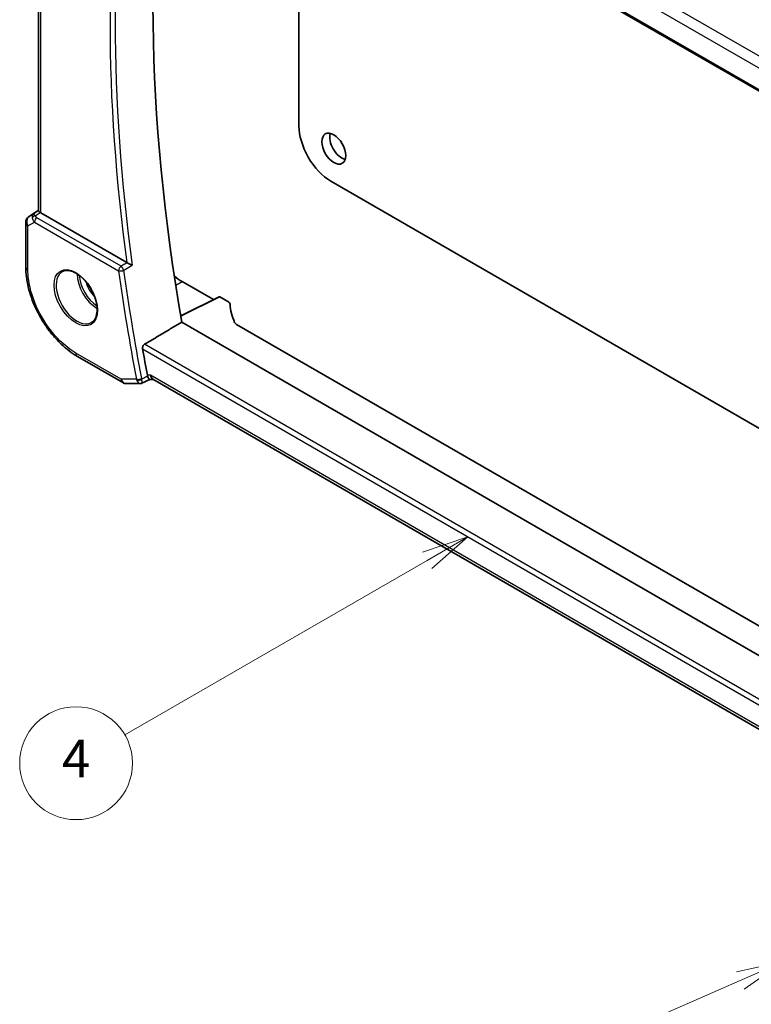
# Model space of a CAD drawing. Units: millimetres. Extents: x 0 to 5905, y 0 to 1124.
# Drawn here: x 509 to 606, y 174 to 305 of the extents above; entities that cross this region are included whole.
import ezdxf

# ---------------------------------------------------------------- set-up
doc = ezdxf.new("R2010")
doc.units = ezdxf.units.MM
for name, color, linetype, lineweight in [('Symbol (TK)', 100, 'Continuous', 18), ('Visible (ISO)', 7, 'Continuous', 35), ('Visible Narrow (ISO)', 7, 'Continuous', 25)]:
    doc.layers.add(name, color=color, linetype=linetype, lineweight=lineweight)
doc.styles.add('Note Text (TK2)', font='MS PGothic.ttf')

# ---------------------------------------------------------------- blocks, each defined once
blk = doc.blocks.new('バルーン5')
at = {"layer": 'Symbol (TK)', "color": 100}
for p, q in [((241.852, 112.588), (239.437, 111.771)), ((239.687, 111.338), (241.852, 112.588)), ((239.937, 110.905), (241.852, 112.588)), ((239.687, 111.338), (223.618, 102.06))]:
    blk.add_line(p, q, dxfattribs=at)
at = {"layer": 'Symbol (TK)'}
blk.add_circle((221.02, 100.56), 3, dxfattribs=at)
at = {"layer": 'Symbol (TK)', "color": 7, "insert": (221.02, 100.543), "char_height": 2, "attachment_point": 5, "style": 'Note Text (TK2)'}
blk.add_mtext('4', dxfattribs=at)
blk = doc.blocks.new('バルーン6')
at = {"layer": 'Symbol (TK)', "color": 100}
for p, q in [((258.635, 90.013), (256.144, 89.471)), ((256.344, 89.012), (258.635, 90.013)), ((256.544, 88.554), (258.635, 90.013)), ((256.344, 89.012), (246.417, 84.678))]:
    blk.add_line(p, q, dxfattribs=at)
at = {"layer": 'Symbol (TK)'}
blk.add_circle((243.677, 83.482), 3, dxfattribs=at)
at = {"layer": 'Symbol (TK)', "color": 7, "insert": (243.677, 83.476), "char_height": 2, "attachment_point": 5, "style": 'Note Text (TK2)'}
blk.add_mtext('6', dxfattribs=at)

msp = doc.modelspace()

# ---------------------------------------------------------------- linework, layer by layer
at = {"layer": 'Visible (ISO)'}
for p, q in [((525.1941, 342.9876), (630.8617, 281.9804)), ((511.316, 279.778), (511.316, 339.9927)), ((545.9259, 291.0804), (545.9259, 331.0181)), ((611.7221, 248.1939), (550.1685, 283.7319)), ((510.0486, 279.0108), (511.316, 279.857)), ((523.0384, 272.9002), (511.6089, 279.499)), ((509.6038, 278.1791), (509.6038, 272.3227)), ((530.4048, 270.3793), (534.5564, 267.9824)), ((535.3137, 268.3606), (530.2186, 265.816)), ((535.4101, 268.3488), (536.4853, 267.728)), ((632.4251, 206.0715), (530.3604, 264.9986)), ((633.8014, 209.1786), (537.6417, 264.6964)), ((516.47, 260.4302), (522.5004, 256.9485)), ((523.0004, 256.8146), (524.8388, 256.8146)), ((525.0607, 256.8637), (526.1146, 257.3552)), ((526.1036, 257.3552), (526.6347, 257.3552)), ((630.6192, 197.3197), (526.5207, 257.421))]:
    msp.add_line(p, q, dxfattribs=at)
for centre, start, end in [((510.6038, 278.1791), 123.72965, 180), ((523.0004, 257.8146), 240, 270)]:
    msp.add_arc(centre, 1, start, end, dxfattribs=at)
for centre, major_axis, ratio, start_param, end_param in [((684.5668, 215.9758), (-111.7589, 193.5721), 0.57735027, 0.59243532, 1.00641502), ((550.1685, 288.6309), (-3, 5.1962), 0.57735027, 0.78539816, 2.35619449), ((551.6181, 288.6513), (1.125, -1.9486), 0.57735027, 3.63247533, 5.79230263), ((512.316, 279.9787), (-0.9987, -0.083), 0.6252357, 0.59930526, 0.73345339), ((530.4048, 276.4038), (-3.6893, 6.39), 0.57735027, 2.15501608, 2.35619443), ((535.4103, 268.1853), (-0.1001, 0.1734), 0.5766475, 5.49839613, 6.24832118), ((535.7782, 267.3483), (0.9999, -0.0292), 0.55686057, 0.04867697, 0.80167448), ((556.7672, 267.3042), (19.9974, -0.5845), 0.55686057, 3.19026962, 3.40593721), ((538.3488, 265.0762), (0.9999, -0.0292), 0.55686057, 3.40593721, 3.94326714), ((679.617, 213.1181), (-112.0651, 194.1025), 0.57735027, 1.01069887, 1.02815114), ((526.9026, 258.3552), (0.2635, 0.9834), 0.68850026, 2.17376258, 2.95916074)]:
    msp.add_ellipse(centre, major_axis=major_axis, ratio=ratio, start_param=start_param, end_param=end_param, dxfattribs=at)
msp.add_ellipse((550.5574, 288.0389), major_axis=(-1.125, 1.9486), ratio=0.57735027, dxfattribs=at)
for points, knots in [([(511.5207, 279.5579), (511.4943, 279.5783), (511.4705, 279.5974), (511.3936, 279.6617), (511.3527, 279.7023), (511.3213, 279.7509), (511.3162, 279.7654), (511.3162, 279.778)], [0.7831655842, 0.7831655842, 0.7831655842, 0.7831655842, 0.7957694984, 0.7957694984, 0.8296099292, 0.8296099292, 0.8479319446, 0.8479319446, 0.8479319446, 0.8479319446]), ([(516.47, 260.4302), (516.0974, 260.6453), (515.7294, 260.8916), (515.0084, 261.4397), (514.6554, 261.7416), (513.9706, 262.3939), (513.6388, 262.7443), (513.0028, 263.4857), (512.6986, 263.8767), (512.1238, 264.6908), (511.8532, 265.1138), (511.3516, 265.9827), (511.1205, 266.4285), (510.7029, 267.3333), (510.5164, 267.7923), (510.1923, 268.7138), (510.0547, 269.1764), (509.8322, 270.0956), (509.7473, 270.5522), (509.6331, 271.4506), (509.6038, 271.8925), (509.6038, 272.3227)], [-0.785398, -0.785398, -0.785398, -0.785398, -0.6283184, -0.6283184, -0.4712388, -0.4712388, -0.3141592, -0.3141592, -0.1570796, -0.1570796, 0, 0, 0.1570796, 0.1570796, 0.3141592, 0.3141592, 0.4712388, 0.4712388, 0.6283184, 0.6283184, 0.785398, 0.785398, 0.785398, 0.785398]), ([(523.7635, 272.5489), (523.7626, 272.5493), (523.7617, 272.5498), (523.7167, 272.5717), (523.6678, 272.5955), (523.5651, 272.6453), (523.511, 272.6715), (523.3927, 272.7286), (523.3274, 272.7601), (523.213, 272.8151), (523.1641, 272.8386), (523.1022, 272.8682), (523.0864, 272.8757), (523.0713, 272.8829)], [-0.0841661366, -0.0841661366, -0.0841661366, -0.0841661366, -0.083738678, -0.083738678, -0.0634375443, -0.0634375443, -0.0439470777, -0.0439470777, -0.0224098256, -0.0224098256, -0.0059144545, -0.0059144545, 0, 0, 0, 0]), ([(514.5029, 271.7132), (514.7158, 271.8243), (514.9675, 271.872), (515.5089, 271.8262), (515.7914, 271.745), (516.3646, 271.4678), (516.6541, 271.2762), (517.2169, 270.7988), (517.4901, 270.513), (517.9911, 269.875), (518.2188, 269.5225), (518.6039, 268.7876), (518.7612, 268.4054), (518.9893, 267.6523), (519.0602, 267.2815), (519.1106, 266.5917), (519.0905, 266.2726), (518.9668, 265.7163), (518.8632, 265.4803), (518.631, 265.1642), (518.5184, 265.0583), (518.3916, 264.9777)], [0.81009339, 0.81009339, 0.81009339, 0.81009339, 1.16739552, 1.16739552, 1.48973197, 1.48973197, 1.80121179, 1.80121179, 2.11335072, 2.11335072, 2.42687674, 2.42687674, 2.74073681, 2.74073681, 3.05373071, 3.05373071, 3.36519963, 3.36519963, 3.67873174, 3.67873174, 3.90229559, 3.90229559, 3.90229559, 3.90229559]), ([(525.1384, 261.4239), (525.1288, 261.478), (525.1271, 261.5396), (525.1439, 261.6671), (525.1635, 261.7332), (525.2162, 261.8483), (525.2526, 261.905), (525.3306, 261.9906), (525.3701, 262.0228), (525.4098, 262.0466)], [0.2308200517, 0.2308200517, 0.2308200517, 0.2308200517, 0.2489565562, 0.2489565562, 0.2680923755, 0.2680923755, 0.2869795934, 0.2869795934, 0.3024975033, 0.3024975033, 0.3024975033, 0.3024975033]), ([(526.1036, 257.3552), (526.0897, 257.3552), (526.0745, 257.3607), (526.0267, 257.394), (525.9905, 257.4376), (525.9199, 257.56), (525.8873, 257.6276), (525.8428, 257.7381), (525.8317, 257.767), (525.8207, 257.7973)], [-0.114068077, -0.114068077, -0.114068077, -0.114068077, -0.090260999, -0.090260999, -0.04526622, -0.04526622, -0.011194852, -0.011194852, 0, 0, 0, 0]), ([(525.0607, 256.8637), (525.0473, 256.8575), (525.0334, 256.8517), (525.0048, 256.8413), (524.9902, 256.8366), (524.9604, 256.8286), (524.9452, 256.8252), (524.9147, 256.8198), (524.8994, 256.8178), (524.8689, 256.8152), (524.8538, 256.8146), (524.8388, 256.8146)], [-0.06338877126, -0.06338877126, -0.06338877126, -0.06338877126, -0.06210273073, -0.06210273073, -0.0608166902, -0.0608166902, -0.05953064968, -0.05953064968, -0.05824460915, -0.05824460915, -0.05695856862, -0.05695856862, -0.05695856862, -0.05695856862])]:
    msp.add_open_spline(points, degree=3, knots=knots, dxfattribs=at)
for points, degree in [([(523.0384, 272.9002), (523.0486, 272.8943), (523.0596, 272.8885), (523.0713, 272.8829)], 3), ([(525.4098, 262.0466), (527.8875, 263.5242), (530.3604, 264.9986)], 2), ([(525.7798, 257.9469), (525.7895, 257.8961), (525.8031, 257.8456), (525.8207, 257.7973)], 3)]:
    msp.add_open_spline(points, degree=degree, dxfattribs=at)
at = {"layer": 'Visible Narrow (ISO)'}
for p, q in [((526.1955, 345.4451), (630.5352, 285.2046)), ((631.2841, 286.3613), (527.0323, 346.5512)), ((630.8273, 282.1693), (525.1384, 343.1889)), ((511.6089, 279.499), (511.6089, 339.8236)), ((510.0675, 279.0226), (511.316, 279.8562)), ((510.6188, 279.3409), (510.0675, 279.0226)), ((511.316, 279.8023), (510.6188, 279.3409)), ((510.8588, 279.1199), (511.5207, 279.5579)), ((522.2775, 272.4129), (511.0948, 278.8692)), ((509.8967, 277.7708), (510.772, 278.2762)), ((509.8967, 271.9145), (509.8967, 277.7708)), ((510.772, 278.2762), (521.9548, 271.8198)), ((529.545, 269.9178), (530.4048, 270.3793)), ((530.2281, 265.7608), (535.4101, 268.3488)), ((631.4125, 200.8459), (525.4098, 262.0466)), ((522.2933, 257.4063), (516.2629, 260.888)), ((525.1384, 261.4239), (631.2637, 200.1524)), ((526.1955, 257.9469), (525.7798, 257.9469)), ((630.6897, 197.6172), (526.1955, 257.9469)), ((524.3234, 257.4063), (522.2933, 257.4063))]:
    msp.add_line(p, q, dxfattribs=at)
for centre, major_axis, ratio, start_param, end_param in [((679.617, 213.1181), (112.2942, -194.4993), 0.57735027, 3.76025339, 4.09474865), ((679.9398, 213.3044), (-112.0452, 194.0679), 0.57735027, 0.61557089, 0.95522543), ((510.6038, 278.1791), (-0.5, 0.866), 0.81649658, 0.05235988, 1.57079633), ((510.6038, 278.1791), (-0.5553, 0.8317), 0.59411967, 6.24561175, 6.28318531), ((511.1552, 278.4974), (0.5174, -0.8559), 0.54786371, 3.18293689, 3.96705402), ((510.8896, 278.731), (-0.4772, -0.1492), 0.77244522, 4.53821541, 5.54247735), ((511.5101, 278.7023), (-1.0034, 0.4494), 0.70502654, 0.36496365, 1.09928297), ((511.1552, 278.4974), (-0.54, 0.8418), 0.11875401, 5.46545337, 6.2495705), ((511.1256, 278.4803), (-0.25, -0.433), 0.57735027, 4.01425728, 5.49778714), ((511.4792, 279.0912), (0.6266, -0.1331), 0.54095014, 3.43692395, 4.17124327), ((510.6038, 278.1791), (-1, 0), 0.57735027, 0, 0.78539816), ((510.6038, 272.3227), (-1, 0), 0.57735027, 0, 0.78539816), ((522.3083, 272.024), (-0.25, -0.433), 0.57735027, 4.01425728, 5.49778714), ((522.3083, 272.024), (-0.2548, 0.4302), 0.481134, 4.09465696, 5.48872883), ((516.3992, 268.3177), (1.945, -3.3688), 0.57735027, 3.11689743, 6.30788053), ((519.0961, 269.8747), (1.8784, -3.2534), 0.57735027, 3.92825549, 5.49652247), ((519.2326, 269.9535), (-1.7784, 3.0803), 0.57735027, 0.85247544, 2.28911721), ((522.3083, 272.024), (0.4954, 0.0679), 0.47113701, 3.8551767, 5.33870657), ((678.5564, 212.5057), (112.3598, -194.6129), 0.57735027, 4.09731047, 4.16997423), ((678.8791, 212.6921), (-112.1108, 194.1816), 0.57735027, 0.95571782, 1.02838157), ((519.2326, 269.9535), (1.1885, -2.0585), 0.57735027, 4.20924838, 5.21552958), ((516.97, 261.2963), (-0.5, -0.866), 0.57735027, 5.49778714, 6.28318531), ((523.0004, 257.8146), (-0.5, -0.866), 0.57735027, 5.49778714, 6.28318531), ((523.0004, 257.8146), (0, -1), 0.77459667, 5.13292332, 6.28318531), ((524.6769, 257.6104), (-0.4911, -0.0938), 0.42148014, 0.69016358, 2.17369344), ((524.6974, 257.5356), (-0.4698, -0.1712), 0.50149421, 0.65182452, 2.09929728)]:
    msp.add_ellipse(centre, major_axis=major_axis, ratio=ratio, start_param=start_param, end_param=end_param, dxfattribs=at)
msp.add_ellipse((516.2627, 268.2389), major_axis=(2.0449, -3.5419), ratio=0.57735027, dxfattribs=at)
for points, knots in [([(523.0698, 272.882), (522.8801, 272.7697), (522.6904, 272.6573), (522.5006, 272.545), (522.4263, 272.501), (522.3519, 272.4569), (522.2775, 272.4129)], [0.754899219, 0.754899219, 0.754899219, 0.754899219, 0.830356063, 0.830356063, 0.830356063, 0.859937897, 0.859937897, 0.859937897, 0.859937897]), ([(522.6246, 271.8747), (522.699, 271.9187), (522.7734, 271.9628), (522.8478, 272.0068), (523.153, 272.1875), (523.4583, 272.3682), (523.7635, 272.5489)], [-0.859937897, -0.859937897, -0.859937897, -0.859937897, -0.830356063, -0.830356063, -0.830356063, -0.708959148, -0.708959148, -0.708959148, -0.708959148]), ([(516.2629, 260.888), (515.5466, 261.3015), (514.8304, 261.856), (513.247, 263.4119), (512.4135, 264.5021), (511.0207, 266.9319), (510.4821, 268.2805), (509.9929, 270.3888), (509.8967, 271.1794), (509.8967, 271.9145)], [-0.78539799, -0.78539799, -0.78539799, -0.78539799, -0.44784112, -0.44784112, 0.00539973, 0.00539973, 0.48539868, 0.48539868, 0.78539799, 0.78539799, 0.78539799, 0.78539799]), ([(525.8094, 257.792), (525.6164, 257.702), (525.4235, 257.612), (525.2305, 257.522), (525.1565, 257.4875), (525.0824, 257.453), (525.0084, 257.4184)], [-0.251147156, -0.251147156, -0.251147156, -0.251147156, -0.175932556, -0.175932556, -0.175932556, -0.147066401, -0.147066401, -0.147066401, -0.147066401]), ([(524.3234, 257.4063), (524.3303, 257.3803), (524.3382, 257.3547), (524.3558, 257.3047), (524.3655, 257.2803), (524.376, 257.2566)], [-0.00876831178, -0.00876831178, -0.00876831178, -0.00876831178, -0.00438415589, -0.00438415589, 0, 0, 0, 0]), ([(524.376, 257.2566), (524.4041, 257.1931), (524.4351, 257.1353), (524.5181, 257.0055), (524.5716, 256.9452), (524.693, 256.846), (524.7598, 256.8191), (524.8279, 256.8147), (524.8334, 256.8146), (524.8388, 256.8146)], [0, 0, 0, 0, 0.0117139471, 0.0117139471, 0.0304562625, 0.0304562625, 0.0548212725, 0.0548212725, 0.0569585686, 0.0569585686, 0.0569585686, 0.0569585686]), ([(525.0084, 257.4184), (525.0041, 257.4303), (525.0002, 257.4425), (524.9934, 257.4674), (524.9904, 257.4801), (524.988, 257.4931)], [0, 0, 0, 0, 0.00438415589, 0.00438415589, 0.00876831178, 0.00876831178, 0.00876831178, 0.00876831178]), ([(525.0606, 256.8637), (525.0664, 256.8664), (525.0714, 256.8718), (525.0869, 256.9028), (525.091, 256.9479), (525.0803, 257.0754), (525.0696, 257.1466), (525.0399, 257.2901), (525.0255, 257.3521), (525.0084, 257.4184)], [-0.0633887713, -0.0633887713, -0.0633887713, -0.0633887713, -0.0548212725, -0.0548212725, -0.0304562625, -0.0304562625, -0.0117139471, -0.0117139471, 0, 0, 0, 0])]:
    msp.add_open_spline(points, degree=3, knots=knots, dxfattribs=at)
for points in [[(523.0713, 272.8829), (523.0708, 272.8826), (523.0703, 272.8823), (523.0698, 272.882)], [(525.8207, 257.7973), (525.8169, 257.7956), (525.8131, 257.7938), (525.8094, 257.792)]]:
    msp.add_open_spline(points, degree=3, dxfattribs=at)

# ---------------------------------------------------------------- block references
at = {"layer": 'Symbol (TK)', "xscale": 2.5, "yscale": 2.5, "zscale": 2.5}
for name in ['バルーン5', 'バルーン6']:
    msp.add_blockref(name, (-36.25, -45.0122), dxfattribs=at)

doc.saveas('drawing.dxf')
